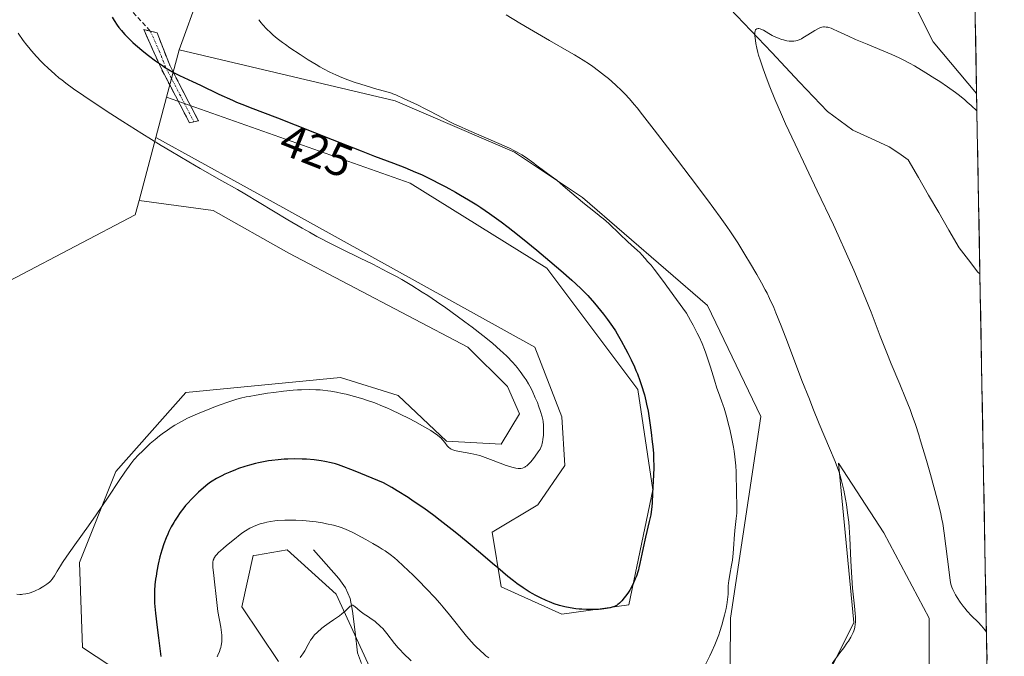
# Model space of a CAD drawing. Units: metres. Extents: x 625705 to 629192, y 4662470 to 4664845.
# Drawn here: x 628976 to 629191, y 4662798 to 4662936 of the extents above; entities that cross this region are included whole.
import ezdxf
from ezdxf.enums import TextEntityAlignment as Align

# ---------------------------------------------------------------- set-up
doc = ezdxf.new("R2010")
doc.units = ezdxf.units.M
doc.header["$MEASUREMENT"] = 0
doc.linetypes.add('TRAZO_Y_PUNTO', pattern=[1, 0.5, -0.25, 0, -0.25])
doc.linetypes.add('TRAZOSX2', pattern=[1.5, 1, -0.5])
for name, color, linetype, lineweight in [('Camino', 19, 'TRAZOSX2', 0), ('Camino Cxs', 19, 'Continuous', 0), ('Camino eje', 19, 'TRAZO_Y_PUNTO', 0), ('Corriente natural lineal', 142, 'Continuous', 13), ('Cultivos herbáceos CxS', 92, 'Continuous', 0), ('Curva de nivel maestra', 36, 'Continuous', 30), ('Curva de nivel normal', 36, 'Continuous', 0), ('Municipio CxS', 142, 'Continuous', 0), ('Pastizal CxS', 92, 'Continuous', 0), ('Rótulo de curva de nivel directora', 19, 'Continuous', 0), ('Senda', 19, 'TRAZOSX2', 0), ('Suelo desnudo CxS', 43, 'Continuous', 0)]:
    doc.layers.add(name, color=color, linetype=linetype, lineweight=lineweight)
doc.styles.add('Arial', font='txt', dxfattribs={"height": 0.2})

# ---------------------------------------------------------------- blocks, each defined once
blk = doc.blocks.new('*U160')
at = {"layer": 'Cultivos herbáceos CxS', "color": 92, "linetype": 'Continuous', "lineweight": 0}
for points in [[(629032.5, 4662796.5, 414.77), (629024.47, 4662808.43, 417.19), (629026.95, 4662819.58, 418.2), (629027.69, 4662819.7, 418.15), (629034.38, 4662820.82, 417.44), (629045.08, 4662811.16, 415.31), (629061.29, 4662775.87, 410.11)], [(629174.36, 4662784.87, 408.74), (629174.36, 4662805.94, 410.87), (629164.45, 4662824.53, 411.91), (629154.57, 4662839.73, 414.1), (629157.96, 4662804.98, 414.64), (629146.94, 4662782.94, 414.14)], [(629130.83, 4662775.31, 414.6), (629131, 4662805.94, 418.41), (629137.62, 4662849.91, 417.24), (629126.05, 4662874.11, 417.91), (629098.8, 4662897.65, 419.84), (629083.93, 4662907.57, 420.6), (629057.92, 4662918.72, 421.2), (629010.85, 4662929.88, 423.6), (629015.25, 4662942.15, 421.17), (629048.86, 4662963.86, 417.32), (629088.84, 4662990.87, 415.42), (629105.84, 4662997.32, 415.68), (629120.7, 4663014.4, 414.56), (629102.12, 4663043.17, 417.22), (629081.07, 4663065.48, 419.45), (629060.01, 4663091.51, 421.6)], [(629105.84, 4663076.64, 419.16), (629143, 4663033.26, 416.67), (629151.67, 4663001.04, 414.73), (629161.58, 4662958.9, 412.31), (629175.21, 4662931.63, 410.73), (629184.7, 4662920.33, 410.53), (629190.73, 4662590.31, 398.77)]]:
    blk.add_polyline3d(points, dxfattribs=at)
blk = doc.blocks.new('*U168')
at = {"layer": 'Suelo desnudo CxS', "color": 43, "linetype": 'Continuous', "lineweight": 0}
for points in [[(629010.85, 4662929.88, 423.6), (629057.92, 4662918.72, 421.2), (629083.93, 4662907.57, 420.6), (629098.8, 4662897.65, 419.84), (629126.05, 4662874.11, 417.91), (629137.62, 4662849.91, 417.24), (629131, 4662805.94, 418.41), (629130.83, 4662775.31, 414.6)], [(629146.94, 4662782.94, 414.14), (629157.96, 4662804.98, 414.64), (629154.57, 4662839.73, 414.1), (629164.45, 4662824.53, 411.91), (629174.36, 4662805.94, 410.87), (629174.36, 4662784.87, 408.74)], [(629061.29, 4662775.87, 410.11), (629045.08, 4662811.16, 415.31), (629034.38, 4662820.82, 417.44), (629027.69, 4662819.7, 418.15), (629026.95, 4662819.58, 418.2), (629024.47, 4662808.43, 417.19), (629032.5, 4662796.5, 414.77)]]:
    blk.add_polyline3d(points, dxfattribs=at)
blk = doc.blocks.new('*U169')
at = {"layer": 'Pastizal CxS', "color": 92, "linetype": 'Continuous', "lineweight": 0}
blk.add_polyline3d([(629184.7, 4662920.33, 410.53), (629175.21, 4662931.63, 410.73), (629161.58, 4662958.9, 412.31), (629151.67, 4663001.04, 414.73), (629143, 4663033.26, 416.67), (629105.84, 4663076.64, 419.16), (629079.83, 4663110.1, 422.07), (629067.44, 4663110.1, 422.84), (629050.3, 4663111.86, 423.34), (629036.74, 4663125.43, 425.84), (629026.96, 4663134.47, 427.14), (629013.85, 4663146.62, 428.93), (629013, 4663133.06, 427.61), (629033.34, 4663111.86, 424.7), (629060.01, 4663091.51, 421.6), (629081.07, 4663065.48, 419.45), (629102.12, 4663043.17, 417.22), (629120.7, 4663014.4, 414.56), (629105.84, 4662997.32, 415.68), (629088.84, 4662990.87, 415.42), (629048.86, 4662963.86, 417.32), (629015.25, 4662942.15, 421.17), (629010.85, 4662929.88, 423.6)], dxfattribs=at)
blk = doc.blocks.new('*U182')
at = {"layer": 'Cultivos herbáceos CxS', "color": 92, "linetype": 'Continuous', "lineweight": 0}
for points in [[(629010.85, 4662929.88, 423.6), (629057.92, 4662918.72, 421.2), (629083.93, 4662907.57, 420.6), (629098.8, 4662897.65, 419.84), (629126.05, 4662874.11, 417.91), (629137.62, 4662849.91, 417.24), (629131, 4662805.94, 418.41), (629130.83, 4662775.31, 414.6)], [(629146.94, 4662782.94, 414.14), (629157.96, 4662804.98, 414.64), (629154.57, 4662839.73, 414.1), (629164.45, 4662824.53, 411.91), (629174.36, 4662805.94, 410.87), (629174.36, 4662784.87, 408.74)], [(629061.29, 4662775.87, 410.11), (629045.08, 4662811.16, 415.31), (629034.38, 4662820.82, 417.44), (629027.69, 4662819.7, 418.15), (629026.95, 4662819.58, 418.2), (629024.47, 4662808.43, 417.19), (629032.5, 4662796.5, 414.77)]]:
    blk.add_polyline3d(points, dxfattribs=at)
blk = doc.blocks.new('*U183')
at = {"layer": 'Cultivos herbáceos CxS', "color": 92, "linetype": 'Continuous', "lineweight": 0}
blk.add_polyline3d([(629184.7, 4662920.33, 410.53), (629175.21, 4662931.63, 410.73), (629161.58, 4662958.9, 412.31), (629151.67, 4663001.04, 414.73), (629143, 4663033.26, 416.67), (629105.84, 4663076.64, 419.16), (629079.83, 4663110.1, 422.07), (629067.44, 4663110.1, 422.84), (629050.3, 4663111.86, 423.34), (629036.74, 4663125.43, 425.84), (629026.96, 4663134.47, 427.14), (629013.85, 4663146.62, 428.93), (629013, 4663133.06, 427.61), (629033.34, 4663111.86, 424.7), (629060.01, 4663091.51, 421.6), (629081.07, 4663065.48, 419.45), (629102.12, 4663043.17, 417.22), (629120.7, 4663014.4, 414.56), (629105.84, 4662997.32, 415.68), (629088.84, 4662990.87, 415.42), (629048.86, 4662963.86, 417.32), (629015.25, 4662942.15, 421.17), (629010.85, 4662929.88, 423.6)], dxfattribs=at)
blk = doc.blocks.new('*U190')
at = {"layer": 'Curva de nivel normal', "color": 36, "linetype": 'Continuous', "lineweight": 0}
for points in [[(629028.23, 4662936.44, 420), (629028.74, 4662935.76, 420), (629029.1, 4662935.32, 420), (629029.9, 4662934.44, 420), (629030.79, 4662933.56, 420), (629031.31, 4662933.09, 420), (629032.22, 4662932.33, 420), (629033.34, 4662931.47, 420), (629033.99, 4662931, 420), (629034.97, 4662930.31, 420), (629037.2, 4662928.82, 420), (629038.97, 4662927.69, 420), (629040.69, 4662926.64, 420), (629041.51, 4662926.17, 420), (629042.28, 4662925.74, 420), (629043.69, 4662925, 420), (629044.97, 4662924.39, 420), (629045.78, 4662924.04, 420), (629047.36, 4662923.42, 420), (629049.18, 4662922.76, 420), (629050.4, 4662922.36, 420), (629052.78, 4662921.64, 420), (629053.9, 4662921.32, 420), (629055.9, 4662920.78, 420), (629057.11, 4662920.42, 420), (629057.44, 4662920.3, 420), (629058.04, 4662920.06, 420), (629059.88, 4662919.18, 420), (629062.79, 4662917.86, 420), (629064.48, 4662917.03, 420), (629065.63, 4662916.42, 420), (629068.21, 4662915.01, 420), (629069.82, 4662914.19, 420), (629070.74, 4662913.74, 420), (629071.75, 4662913.27, 420), (629073.96, 4662912.28, 420), (629080.52, 4662909.43, 420), (629082.82, 4662908.39, 420), (629083.95, 4662907.85, 420), (629084.55, 4662907.54, 420), (629085.51, 4662907, 420), (629086.34, 4662906.45, 420), (629088.12, 4662905.13, 420), (629088.67, 4662904.74, 420), (629090, 4662903.79, 420), (629091.17, 4662902.93, 420), (629092.46, 4662901.95, 420), (629093.14, 4662901.41, 420), (629094.54, 4662900.24, 420), (629097.35, 4662897.82, 420), (629099.2, 4662896.25, 420), (629100.21, 4662895.45, 420), (629101.96, 4662894.13, 420), (629102.87, 4662893.4, 420), (629103.37, 4662892.98, 420), (629104.49, 4662891.97, 420), (629106.92, 4662889.67, 420), (629108.57, 4662888.1, 420), (629109.45, 4662887.29, 420), (629110.71, 4662886.18, 420), (629111.37, 4662885.56, 420), (629111.73, 4662885.17, 420), (629112.41, 4662884.37, 420), (629112.96, 4662883.74, 420), (629113.71, 4662882.91, 420), (629114.42, 4662882.04, 420), (629116.23, 4662879.65, 420), (629119.29, 4662875.43, 420), (629121.42, 4662872.44, 420), (629122.33, 4662870.82, 420), (629122.86, 4662869.83, 420), (629123.78, 4662868.05, 420), (629124.17, 4662867.25, 420), (629124.84, 4662865.79, 420), (629125.38, 4662864.49, 420), (629125.68, 4662863.7, 420), (629126.2, 4662862.22, 420), (629126.7, 4662860.66, 420), (629127.52, 4662857.85, 420), (629128.05, 4662856.11, 420), (629128.39, 4662855.14, 420), (629129.07, 4662853.35, 420), (629129.43, 4662852.33, 420), (629129.62, 4662851.75, 420), (629130.21, 4662849.7, 420), (629130.61, 4662848.16, 420), (629130.86, 4662847.11, 420), (629131.32, 4662845.07, 420), (629131.68, 4662843.23, 420), (629131.82, 4662842.37, 420), (629132, 4662841.1, 420), (629132.13, 4662839.83, 420), (629132.17, 4662839.18, 420), (629132.24, 4662837.81, 420), (629132.34, 4662833.21, 420), (629132.36, 4662832.5, 420), (629132.41, 4662831.22, 420), (629132.43, 4662830.29, 420), (629132.41, 4662829.32, 420), (629132.38, 4662828.8, 420), (629132.29, 4662827.64, 420), (629132.01, 4662825.08, 420), (629131.82, 4662823.22, 420), (629131.73, 4662822.1, 420), (629131.59, 4662820.07, 420), (629131.44, 4662818.58, 420), (629131.27, 4662817.52, 420), (629130.88, 4662815.42, 420), (629130.64, 4662814.04, 420), (629130.59, 4662813.64, 420), (629130.53, 4662812.94, 420), (629130.49, 4662811.24, 420), (629130.44, 4662810.48, 420), (629130.4, 4662810.05, 420), (629130.3, 4662809.34, 420), (629130.06, 4662808.04, 420), (629129.74, 4662806.57, 420), (629129.53, 4662805.75, 420), (629129.17, 4662804.42, 420), (629128.73, 4662803.02, 420), (629128.47, 4662802.29, 420), (629128.2, 4662801.56, 420), (629127.61, 4662800.09, 420), (629126.96, 4662798.64, 420), (629126.52, 4662797.71, 420), (629125.64, 4662795.98, 420)], [(629078.35, 4662797.27, 420), (629077.72, 4662797.75, 420), (629077.3, 4662798.1, 420), (629076.44, 4662798.86, 420), (629075.6, 4662799.67, 420), (629075.18, 4662800.1, 420), (629074.53, 4662800.8, 420), (629073.51, 4662802, 420), (629069.76, 4662806.69, 420), (629068.39, 4662808.33, 420), (629067.67, 4662809.17, 420), (629066.54, 4662810.44, 420), (629064.78, 4662812.34, 420), (629063.01, 4662814.17, 420), (629061.86, 4662815.32, 420), (629059.7, 4662817.37, 420), (629058.42, 4662818.52, 420), (629057.79, 4662819.05, 420), (629056.8, 4662819.81, 420), (629055.71, 4662820.58, 420), (629055.1, 4662820.98, 420), (629054.44, 4662821.39, 420), (629053.02, 4662822.24, 420), (629051.54, 4662823.08, 420), (629050.57, 4662823.61, 420), (629048.81, 4662824.53, 420), (629047.72, 4662825.05, 420), (629047.23, 4662825.27, 420), (629046.33, 4662825.62, 420), (629045.74, 4662825.82, 420), (629044.47, 4662826.18, 420), (629042.94, 4662826.52, 420), (629042.08, 4662826.69, 420), (629040.71, 4662826.91, 420), (629039.26, 4662827.1, 420), (629038.52, 4662827.17, 420), (629037.77, 4662827.23, 420), (629036.27, 4662827.29, 420), (629034.82, 4662827.31, 420), (629033.9, 4662827.29, 420), (629032.25, 4662827.2, 420), (629031.71, 4662827.15, 420), (629030.74, 4662827.02, 420), (629029.91, 4662826.87, 420), (629029.4, 4662826.75, 420), (629028.46, 4662826.48, 420), (629027.54, 4662826.15, 420), (629027.04, 4662825.94, 420), (629026.22, 4662825.52, 420), (629025.27, 4662824.94, 420), (629024.73, 4662824.58, 420), (629024.15, 4662824.16, 420), (629022.88, 4662823.19, 420), (629021.17, 4662821.8, 420), (629020.4, 4662821.13, 420), (629019.42, 4662820.22, 420), (629018.94, 4662819.72, 420), (629018.75, 4662819.49, 420), (629018.53, 4662819.17, 420), (629018.41, 4662818.97, 420), (629018.35, 4662818.83, 420), (629018.25, 4662818.55, 420), (629018.18, 4662818.11, 420), (629018.16, 4662817.78, 420), (629018.2, 4662817, 420), (629018.31, 4662815.87, 420), (629018.63, 4662813.21, 420), (629018.84, 4662811.34, 420), (629019.09, 4662808.69, 420), (629019.28, 4662807.38, 420), (629019.9, 4662803.94, 420), (629020.07, 4662802.77, 420), (629020.12, 4662802.22, 420), (629020.14, 4662801.71, 420), (629020.14, 4662801.39, 420), (629020.11, 4662800.79, 420), (629020, 4662799.98, 420), (629019.88, 4662799.5, 420), (629019.8, 4662799.2, 420), (629019.6, 4662798.64, 420), (629019.28, 4662797.86, 420), (629019.14, 4662797.49, 420)]]:
    blk.add_polyline3d(points, dxfattribs=at)
blk = doc.blocks.new('*U193')
at = {"layer": 'Curva de nivel normal', "color": 36, "linetype": 'Continuous', "lineweight": 0}
blk.add_polyline3d([(629186.84, 4662802.89, 410), (629186.84, 4662802.9, 410), (629186.48, 4662803.39, 410), (629185.75, 4662804.28, 410), (629185.02, 4662805.07, 410), (629183.61, 4662806.47, 410), (629182.67, 4662807.48, 410), (629182.1, 4662808.14, 410), (629181.74, 4662808.58, 410), (629181.09, 4662809.45, 410), (629180.45, 4662810.41, 410), (629180.08, 4662811.02, 410), (629179.87, 4662811.42, 410), (629179.5, 4662812.18, 410), (629179.31, 4662812.67, 410), (629179.23, 4662812.93, 410), (629179.11, 4662813.36, 410), (629178.94, 4662814.17, 410), (629178.68, 4662815.95, 410), (629177.61, 4662824.49, 410), (629177.3, 4662826.54, 410), (629177.13, 4662827.5, 410), (629176.81, 4662829.01, 410), (629176.09, 4662831.86, 410), (629174.62, 4662837.29, 410), (629173.76, 4662840.33, 410), (629172.48, 4662844.63, 410), (629172.09, 4662845.89, 410), (629171.36, 4662848.15, 410), (629170.65, 4662850.16, 410), (629170.19, 4662851.43, 410), (629169.2, 4662853.94, 410), (629167.94, 4662856.99, 410), (629166.09, 4662861.42, 410), (629165.14, 4662863.77, 410), (629163.7, 4662867.44, 410), (629161.68, 4662872.68, 410), (629160.56, 4662875.51, 410), (629158.89, 4662879.57, 410), (629157.95, 4662881.78, 410), (629156.36, 4662885.4, 410), (629154.51, 4662889.47, 410), (629153.47, 4662891.71, 410), (629149.95, 4662899.13, 410), (629145.12, 4662909.28, 410), (629143.03, 4662913.76, 410), (629142.15, 4662915.73, 410), (629140.68, 4662919.1, 410), (629139.58, 4662921.81, 410), (629139, 4662923.31, 410), (629138.13, 4662925.7, 410), (629137.48, 4662927.67, 410), (629137.17, 4662928.68, 410), (629137.01, 4662929.26, 410), (629136.77, 4662930.25, 410), (629136.56, 4662931.26, 410), (629136.45, 4662931.87, 410), (629136.33, 4662932.91, 410), (629136.31, 4662933.45, 410), (629136.33, 4662933.68, 410), (629136.39, 4662933.97, 410), (629136.49, 4662934.2, 410), (629136.56, 4662934.28, 410), (629136.74, 4662934.42, 410), (629137.04, 4662934.5, 410), (629137.22, 4662934.5, 410), (629137.52, 4662934.44, 410), (629137.68, 4662934.38, 410), (629138.2, 4662934.13, 410), (629139.4, 4662933.4, 410), (629140.09, 4662933.02, 410), (629140.56, 4662932.79, 410), (629141.5, 4662932.38, 410), (629142.15, 4662932.14, 410), (629142.56, 4662932.01, 410), (629143.32, 4662931.82, 410), (629143.83, 4662931.75, 410), (629144.16, 4662931.73, 410), (629144.82, 4662931.75, 410), (629145.3, 4662931.82, 410), (629145.56, 4662931.88, 410), (629146.01, 4662932.04, 410), (629146.54, 4662932.29, 410), (629146.84, 4662932.46, 410), (629147.88, 4662933.11, 410), (629149.39, 4662934.07, 410), (629150.1, 4662934.46, 410), (629150.66, 4662934.71, 410), (629150.93, 4662934.79, 410), (629151.32, 4662934.86, 410), (629151.51, 4662934.87, 410), (629151.92, 4662934.84, 410), (629152.24, 4662934.78, 410), (629152.47, 4662934.73, 410), (629152.97, 4662934.56, 410), (629153.39, 4662934.39, 410), (629154.34, 4662933.97, 410), (629156.76, 4662932.82, 410), (629158.26, 4662932.15, 410), (629160.84, 4662931.08, 410), (629164.5, 4662929.6, 410), (629166.23, 4662928.86, 410), (629167.8, 4662928.14, 410), (629168.56, 4662927.77, 410), (629170.09, 4662926.96, 410), (629171.17, 4662926.35, 410), (629173.65, 4662924.86, 410), (629175.61, 4662923.63, 410), (629176.68, 4662922.94, 410), (629178.35, 4662921.8, 410), (629180.07, 4662920.55, 410), (629180.94, 4662919.89, 410), (629182.1, 4662918.96, 410), (629182.67, 4662918.47, 410), (629183.52, 4662917.72, 410), (629184.77, 4662916.55, 410)], dxfattribs=at)
blk = doc.blocks.new('*U194')
at = {"layer": 'Curva de nivel normal', "color": 36, "linetype": 'Continuous', "lineweight": 0}
for points in [[(629082.09, 4662937.48, 415), (629085.07, 4662935.69, 415), (629087.22, 4662934.43, 415), (629091.58, 4662931.92, 415), (629095.88, 4662929.44, 415), (629097.02, 4662928.77, 415), (629098.88, 4662927.64, 415), (629100.27, 4662926.74, 415), (629101.01, 4662926.23, 415), (629102.26, 4662925.31, 415), (629103.56, 4662924.28, 415), (629104.4, 4662923.59, 415), (629105.94, 4662922.24, 415), (629107.32, 4662920.95, 415), (629107.98, 4662920.28, 415), (629109, 4662919.17, 415), (629110.03, 4662917.97, 415), (629110.66, 4662917.2, 415), (629111.85, 4662915.7, 415), (629114.42, 4662912.39, 415), (629119.47, 4662905.8, 415), (629122.24, 4662902.16, 415), (629126.02, 4662897.14, 415), (629128.81, 4662893.35, 415), (629130.22, 4662891.36, 415), (629131.05, 4662890.15, 415), (629132.6, 4662887.78, 415), (629134.4, 4662884.87, 415), (629135.21, 4662883.53, 415), (629136.76, 4662880.88, 415), (629137.8, 4662879.03, 415), (629138.62, 4662877.52, 415), (629139, 4662876.78, 415), (629139.57, 4662875.62, 415), (629140.46, 4662873.65, 415), (629140.95, 4662872.49, 415), (629142.07, 4662869.69, 415), (629143.44, 4662866.14, 415), (629146.62, 4662857.79, 415), (629148.23, 4662853.65, 415), (629148.99, 4662851.72, 415), (629150.38, 4662848.29, 415), (629152.64, 4662842.98, 415), (629153.86, 4662840.07, 415), (629154.18, 4662839.26, 415), (629154.7, 4662837.79, 415), (629155.11, 4662836.47, 415), (629155.33, 4662835.62, 415), (629155.73, 4662833.86, 415), (629156.12, 4662831.85, 415), (629156.31, 4662830.74, 415), (629156.57, 4662828.9, 415), (629156.8, 4662826.87, 415), (629156.89, 4662825.77, 415), (629157.04, 4662823.43, 415), (629157.27, 4662818.43, 415), (629157.39, 4662815.95, 415), (629157.47, 4662814.76, 415), (629157.67, 4662812.49, 415), (629158.08, 4662808.57, 415), (629158.23, 4662806.95, 415), (629158.27, 4662806.24, 415), (629158.29, 4662805.47, 415), (629158.28, 4662805.11, 415), (629158.24, 4662804.6, 415), (629158.12, 4662803.87, 415), (629157.99, 4662803.4, 415), (629157.91, 4662803.16, 415), (629157.76, 4662802.79, 415), (629157.49, 4662802.22, 415), (629157.28, 4662801.82, 415), (629156.75, 4662800.95, 415), (629156.43, 4662800.48, 415), (629155.71, 4662799.45, 415), (629154.9, 4662798.35, 415), (629153.19, 4662796.08, 415)], [(629061.41, 4662796.65, 415), (629059.68, 4662798.28, 415), (629058.98, 4662799.02, 415), (629058.6, 4662799.45, 415), (629057.81, 4662800.43, 415), (629056.1, 4662802.61, 415), (629055.21, 4662803.65, 415), (629054.76, 4662804.11, 415), (629054.32, 4662804.53, 415), (629054.03, 4662804.79, 415), (629053.46, 4662805.25, 415), (629052.9, 4662805.66, 415), (629051.86, 4662806.34, 415), (629051.16, 4662806.8, 415), (629050.85, 4662807.02, 415), (629050.29, 4662807.46, 415), (629049.1, 4662808.49, 415), (629048.79, 4662808.72, 415), (629048.66, 4662808.77, 415), (629048.47, 4662808.76, 415), (629048.37, 4662808.72, 415), (629048.14, 4662808.55, 415), (629047.85, 4662808.28, 415), (629047.07, 4662807.53, 415), (629046.32, 4662806.88, 415), (629045.75, 4662806.45, 415), (629044.48, 4662805.6, 415), (629043.5, 4662804.94, 415), (629042.55, 4662804.22, 415), (629041.95, 4662803.74, 415), (629040.92, 4662802.82, 415), (629040.37, 4662802.28, 415), (629040.13, 4662802.01, 415), (629039.8, 4662801.59, 415), (629039.47, 4662801.1, 415), (629039.31, 4662800.83, 415), (629038.96, 4662800.21, 415), (629038.21, 4662798.82, 415), (629037.8, 4662798.15, 415), (629037.58, 4662797.84, 415), (629037.19, 4662797.35, 415)]]:
    blk.add_polyline3d(points, dxfattribs=at)
blk = doc.blocks.new('*U195')
at = {"layer": 'Curva de nivel normal', "color": 36, "linetype": 'Continuous', "lineweight": 0}
blk.add_polyline3d([(628975.41, 4662811.13, 430), (628976.08, 4662811.1, 430), (628976.42, 4662811.11, 430), (628976.76, 4662811.13, 430), (628977.43, 4662811.24, 430), (628978.09, 4662811.4, 430), (628978.53, 4662811.54, 430), (628979.4, 4662811.88, 430), (628980.34, 4662812.34, 430), (628980.93, 4662812.67, 430), (628981.3, 4662812.9, 430), (628981.97, 4662813.35, 430), (628982.52, 4662813.79, 430), (628982.76, 4662814.03, 430), (628983.11, 4662814.42, 430), (628983.28, 4662814.64, 430), (628983.63, 4662815.15, 430), (628984.22, 4662816.15, 430), (628984.95, 4662817.36, 430), (628985.42, 4662818.1, 430), (628986.3, 4662819.43, 430), (628988.06, 4662821.91, 430), (628991.05, 4662826.06, 430), (628992.71, 4662828.44, 430), (628995.32, 4662832.32, 430), (628997.75, 4662835.94, 430), (628999.01, 4662837.77, 430), (629000.3, 4662839.58, 430), (629000.96, 4662840.48, 430), (629002.05, 4662841.61, 430), (629002.73, 4662842.29, 430), (629003.96, 4662843.48, 430), (629004.53, 4662844, 430), (629005.58, 4662844.91, 430), (629006.53, 4662845.68, 430), (629007.12, 4662846.13, 430), (629008.25, 4662846.93, 430), (629009.33, 4662847.64, 430), (629009.87, 4662847.98, 430), (629010.69, 4662848.47, 430), (629011.98, 4662849.16, 430), (629012.66, 4662849.51, 430), (629014.14, 4662850.19, 430), (629014.94, 4662850.54, 430), (629016.64, 4662851.25, 430), (629018.39, 4662851.93, 430), (629019.54, 4662852.35, 430), (629021.64, 4662853.09, 430), (629023.4, 4662853.65, 430), (629024.21, 4662853.87, 430), (629025.45, 4662854.16, 430), (629026.12, 4662854.3, 430), (629027.64, 4662854.57, 430), (629030.11, 4662854.96, 430), (629031.48, 4662855.15, 430), (629033.59, 4662855.41, 430), (629035.65, 4662855.62, 430), (629036.61, 4662855.69, 430), (629037.52, 4662855.74, 430), (629039.17, 4662855.78, 430), (629040.64, 4662855.75, 430), (629041.55, 4662855.69, 430), (629042.13, 4662855.64, 430), (629043.26, 4662855.5, 430), (629043.89, 4662855.41, 430), (629045.14, 4662855.2, 430), (629046.4, 4662854.94, 430), (629047.25, 4662854.75, 430), (629049.02, 4662854.3, 430), (629050.89, 4662853.75, 430), (629051.89, 4662853.43, 430), (629053.47, 4662852.86, 430), (629055.18, 4662852.19, 430), (629056.09, 4662851.8, 430), (629057.04, 4662851.38, 430), (629058.99, 4662850.45, 430), (629060.94, 4662849.47, 430), (629062.18, 4662848.83, 430), (629064.38, 4662847.61, 430), (629065.69, 4662846.84, 430), (629066.23, 4662846.49, 430), (629067.12, 4662845.86, 430), (629067.6, 4662845.47, 430), (629067.87, 4662845.23, 430), (629068.32, 4662844.74, 430), (629068.73, 4662844.2, 430), (629069.24, 4662843.52, 430), (629069.55, 4662843.21, 430), (629069.91, 4662842.93, 430), (629070.12, 4662842.8, 430), (629070.49, 4662842.63, 430), (629070.92, 4662842.49, 430), (629071.25, 4662842.4, 430), (629071.96, 4662842.25, 430), (629074.43, 4662841.82, 430), (629075.72, 4662841.55, 430), (629076.36, 4662841.38, 430), (629077.57, 4662840.99, 430), (629078.72, 4662840.56, 430), (629080.79, 4662839.71, 430), (629082.11, 4662839.21, 430), (629082.89, 4662838.97, 430), (629083.36, 4662838.83, 430), (629084.22, 4662838.64, 430), (629084.73, 4662838.58, 430), (629084.97, 4662838.56, 430), (629085.31, 4662838.58, 430), (629085.66, 4662838.65, 430), (629085.83, 4662838.7, 430), (629086.18, 4662838.86, 430), (629086.36, 4662838.97, 430), (629086.63, 4662839.17, 430), (629086.92, 4662839.42, 430), (629087.52, 4662840.02, 430), (629088.11, 4662840.72, 430), (629088.48, 4662841.22, 430), (629089.13, 4662842.18, 430), (629089.5, 4662842.81, 430), (629089.65, 4662843.11, 430), (629089.88, 4662843.68, 430), (629089.99, 4662844.06, 430), (629090.05, 4662844.31, 430), (629090.15, 4662844.86, 430), (629090.25, 4662845.87, 430), (629090.28, 4662846.59, 430), (629090.28, 4662847.07, 430), (629090.26, 4662847.98, 430), (629090.18, 4662848.81, 430), (629090.11, 4662849.22, 430), (629089.97, 4662849.86, 430), (629089.63, 4662850.99, 430), (629089.18, 4662852.24, 430), (629088.92, 4662852.93, 430), (629088.48, 4662854, 430), (629087.76, 4662855.58, 430), (629087.26, 4662856.55, 430), (629087.01, 4662857.01, 430), (629086.46, 4662857.91, 430), (629086.07, 4662858.51, 430), (629085.19, 4662859.73, 430), (629084.51, 4662860.6, 430), (629084.13, 4662861.05, 430), (629083.49, 4662861.78, 430), (629082.34, 4662862.98, 430), (629081.41, 4662863.86, 430), (629080.9, 4662864.33, 430), (629080.05, 4662865.08, 430), (629079.11, 4662865.88, 430), (629077.01, 4662867.58, 430), (629074.71, 4662869.37, 430), (629073.14, 4662870.55, 430), (629070.06, 4662872.81, 430), (629068.98, 4662873.58, 430), (629066.93, 4662875, 430), (629065.04, 4662876.27, 430), (629063.84, 4662877.05, 430), (629061.56, 4662878.47, 430), (629059.36, 4662879.76, 430), (629058.21, 4662880.4, 430), (629056.35, 4662881.4, 430), (629053.02, 4662883.09, 430), (629050.32, 4662884.41, 430), (629046.27, 4662886.4, 430), (629044.13, 4662887.48, 430), (629040.87, 4662889.19, 430), (629039.25, 4662890.07, 430), (629037.65, 4662890.97, 430), (629034.51, 4662892.8, 430), (629028.3, 4662896.57, 430), (629025.13, 4662898.47, 430), (629023.51, 4662899.41, 430), (629020.16, 4662901.32, 430), (629015.43, 4662904, 430), (629012.94, 4662905.43, 430), (629008.98, 4662907.75, 430), (629006.92, 4662909, 430), (629002.69, 4662911.6, 430), (628998.54, 4662914.22, 430), (628995.93, 4662915.9, 430), (628991.42, 4662918.87, 430), (628990.05, 4662919.8, 430), (628987.82, 4662921.35, 430), (628986.13, 4662922.59, 430), (628985.22, 4662923.29, 430), (628984.69, 4662923.72, 430), (628983.73, 4662924.53, 430), (628982.25, 4662925.86, 430), (628981.34, 4662926.74, 430), (628980.77, 4662927.31, 430), (628979.72, 4662928.42, 430), (628978.66, 4662929.61, 430), (628978.02, 4662930.38, 430), (628977.62, 4662930.9, 430), (628976.84, 4662931.93, 430), (628975.73, 4662933.52, 430)], dxfattribs=at)
blk = doc.blocks.new('*U211')
at = {"layer": 'Curva de nivel maestra', "color": 36, "linetype": 'Continuous', "lineweight": 30}
blk.add_polyline3d([(628996.22, 4662937.02, 425), (628996.65, 4662936.28, 425), (628997.33, 4662935.25, 425), (628997.7, 4662934.74, 425), (628998.23, 4662934.06, 425), (628998.51, 4662933.73, 425), (628998.97, 4662933.21, 425), (628999.78, 4662932.39, 425), (629000.76, 4662931.47, 425), (629001.34, 4662930.96, 425), (629003.14, 4662929.45, 425), (629004.14, 4662928.66, 425), (629005.68, 4662927.48, 425), (629007.17, 4662926.42, 425), (629007.86, 4662925.95, 425), (629008.51, 4662925.54, 425), (629009.73, 4662924.85, 425), (629010.92, 4662924.25, 425), (629013.7, 4662922.98, 425), (629015.47, 4662922.14, 425), (629019.49, 4662920.22, 425), (629022.45, 4662918.87, 425), (629023.35, 4662918.48, 425), (629025.1, 4662917.77, 425), (629026.29, 4662917.31, 425), (629032.26, 4662915.02, 425), (629044.19, 4662910.32, 425), (629050.48, 4662907.84, 425), (629053.44, 4662906.7, 425), (629057.58, 4662905.16, 425), (629060.04, 4662904.21, 425), (629062.38, 4662903.22, 425), (629063.65, 4662902.65, 425), (629065.67, 4662901.69, 425), (629067.84, 4662900.6, 425), (629068.98, 4662900, 425), (629071.09, 4662898.84, 425), (629072.19, 4662898.2, 425), (629073.91, 4662897.18, 425), (629075.7, 4662896.06, 425), (629076.62, 4662895.46, 425), (629078.52, 4662894.17, 425), (629079.5, 4662893.48, 425), (629081, 4662892.38, 425), (629082.56, 4662891.21, 425), (629083.6, 4662890.4, 425), (629085.71, 4662888.73, 425), (629088.79, 4662886.21, 425), (629090.71, 4662884.59, 425), (629094.03, 4662881.74, 425), (629096.42, 4662879.65, 425), (629097.33, 4662878.82, 425), (629098.45, 4662877.76, 425), (629098.95, 4662877.26, 425), (629099.9, 4662876.26, 425), (629101.39, 4662874.59, 425), (629102.06, 4662873.8, 425), (629103.35, 4662872.21, 425), (629104.21, 4662871.09, 425), (629104.6, 4662870.56, 425), (629105.3, 4662869.56, 425), (629105.94, 4662868.58, 425), (629106.35, 4662867.9, 425), (629107.2, 4662866.42, 425), (629108.14, 4662864.67, 425), (629108.64, 4662863.72, 425), (629109.38, 4662862.23, 425), (629110.09, 4662860.71, 425), (629110.42, 4662859.96, 425), (629110.73, 4662859.21, 425), (629111.29, 4662857.73, 425), (629111.79, 4662856.26, 425), (629112.08, 4662855.29, 425), (629112.26, 4662854.64, 425), (629112.58, 4662853.32, 425), (629112.75, 4662852.58, 425), (629113.05, 4662851.06, 425), (629113.31, 4662849.53, 425), (629113.46, 4662848.5, 425), (629113.74, 4662846.44, 425), (629113.98, 4662844.38, 425), (629114.09, 4662843.35, 425), (629114.21, 4662841.81, 425), (629114.28, 4662840.26, 425), (629114.29, 4662839.48, 425), (629114.29, 4662838.71, 425), (629114.24, 4662837.18, 425), (629114.02, 4662833.15, 425), (629113.95, 4662831.18, 425), (629113.88, 4662830.22, 425), (629113.74, 4662829.11, 425), (629113.63, 4662828.48, 425), (629113.32, 4662827, 425), (629112.52, 4662823.62, 425), (629111.96, 4662821.24, 425), (629111.69, 4662819.92, 425), (629111.28, 4662817.82, 425), (629111.08, 4662816.91, 425), (629110.96, 4662816.46, 425), (629110.83, 4662816.01, 425), (629110.52, 4662815.09, 425), (629110.28, 4662814.48, 425), (629109.75, 4662813.29, 425), (629109.31, 4662812.46, 425), (629109.09, 4662812.07, 425), (629108.63, 4662811.35, 425), (629108.17, 4662810.71, 425), (629107.87, 4662810.34, 425), (629107.33, 4662809.7, 425), (629106.8, 4662809.19, 425), (629106.49, 4662808.94, 425), (629106.29, 4662808.8, 425), (629105.9, 4662808.57, 425), (629105.49, 4662808.38, 425), (629105.25, 4662808.3, 425), (629104.82, 4662808.18, 425), (629103.96, 4662808.02, 425), (629102.91, 4662807.9, 425), (629102.29, 4662807.85, 425), (629101.28, 4662807.81, 425), (629100.19, 4662807.79, 425), (629099.62, 4662807.8, 425), (629098.59, 4662807.86, 425), (629098.07, 4662807.9, 425), (629097.28, 4662807.98, 425), (629096.08, 4662808.16, 425), (629094.9, 4662808.4, 425), (629094.32, 4662808.54, 425), (629093.74, 4662808.7, 425), (629092.62, 4662809.07, 425), (629091.56, 4662809.48, 425), (629090.88, 4662809.76, 425), (629089.61, 4662810.34, 425), (629088.47, 4662810.92, 425), (629087.92, 4662811.21, 425), (629087.11, 4662811.69, 425), (629085.8, 4662812.54, 425), (629084.48, 4662813.49, 425), (629083.74, 4662814.06, 425), (629082.5, 4662815.04, 425), (629080.28, 4662816.88, 425), (629079.14, 4662817.86, 425), (629076.53, 4662820.11, 425), (629074.27, 4662822.02, 425), (629071.73, 4662824.11, 425), (629070.35, 4662825.22, 425), (629067.72, 4662827.26, 425), (629066.32, 4662828.31, 425), (629064.14, 4662829.89, 425), (629061.88, 4662831.45, 425), (629060.72, 4662832.21, 425), (629058.37, 4662833.7, 425), (629057.18, 4662834.41, 425), (629055.38, 4662835.43, 425), (629052.94, 4662836.47, 425), (629049.21, 4662838.01, 425), (629048.26, 4662838.38, 425), (629046.71, 4662838.96, 425), (629045.55, 4662839.36, 425), (629044.94, 4662839.55, 425), (629043.95, 4662839.81, 425), (629042.59, 4662840.11, 425), (629041.79, 4662840.26, 425), (629041.28, 4662840.33, 425), (629040.25, 4662840.45, 425), (629038.56, 4662840.58, 425), (629037.62, 4662840.63, 425), (629036.06, 4662840.65, 425), (629034.52, 4662840.62, 425), (629033.69, 4662840.58, 425), (629032.39, 4662840.48, 425), (629031.02, 4662840.32, 425), (629030.3, 4662840.21, 425), (629029.58, 4662840.09, 425), (629028.1, 4662839.79, 425), (629027.44, 4662839.63, 425), (629026.13, 4662839.29, 425), (629025.16, 4662839.01, 425), (629023.78, 4662838.54, 425), (629023.12, 4662838.3, 425), (629021.89, 4662837.8, 425), (629020.77, 4662837.3, 425), (629020.1, 4662836.97, 425), (629018.95, 4662836.36, 425), (629018.05, 4662835.83, 425), (629017.65, 4662835.57, 425), (629017.07, 4662835.15, 425), (629016.11, 4662834.35, 425), (629015.05, 4662833.38, 425), (629014.47, 4662832.82, 425), (629013.56, 4662831.92, 425), (629012.67, 4662830.96, 425), (629012.24, 4662830.47, 425), (629011.83, 4662829.98, 425), (629011.06, 4662828.99, 425), (629010.36, 4662827.97, 425), (629009.93, 4662827.28, 425), (629009.65, 4662826.81, 425), (629009.11, 4662825.83, 425), (629008.6, 4662824.81, 425), (629008.35, 4662824.28, 425), (629007.99, 4662823.46, 425), (629007.49, 4662822.16, 425), (629007.03, 4662820.77, 425), (629006.82, 4662820.04, 425), (629006.62, 4662819.28, 425), (629006.26, 4662817.72, 425), (629005.95, 4662816.15, 425), (629005.78, 4662815.12, 425), (629005.69, 4662814.46, 425), (629005.54, 4662813.22, 425), (629005.44, 4662811.95, 425), (629005.42, 4662811.34, 425), (629005.43, 4662810.09, 425), (629005.47, 4662809.18, 425), (629005.66, 4662807.02, 425), (629006.02, 4662803.91, 425), (629006.3, 4662801.65, 425), (629006.86, 4662797.54, 425)], dxfattribs=at)

msp = doc.modelspace()

# ---------------------------------------------------------------- linework, layer by layer
at = {"layer": 'Camino', "color": 19, "linetype": 'TRAZOSX2', "lineweight": 0}
for points in [[(629013.09, 4662913.93), (629006.94, 4662925.7), (629003.09, 4662934.28), (629004.55, 4662933.92)], [(629004.55, 4662933.92), (629006.01, 4662933.56), (629008.76, 4662926.52), (629015.01, 4662914.36), (629014.05, 4662914.15)], [(629014.05, 4662914.15), (629013.09, 4662913.93)]]:
    msp.add_lwpolyline(points, dxfattribs=at)
at = {"layer": 'Camino Cxs', "color": 19, "linetype": 'Continuous', "lineweight": 0}
msp.add_polyline3d([(629014.05, 4662914.15, 427.39), (629013.09, 4662913.93, 427.55), (629011.04, 4662917.85, 426.59), (629008.99, 4662921.78, 425.81), (629006.94, 4662925.7, 424.98), (629005.02, 4662929.99, 424.25), (629003.09, 4662934.28, 423.84), (629006.01, 4662933.56, 423.26), (629007.39, 4662930.04, 423.79), (629008.76, 4662926.52, 424.48), (629010.84, 4662922.47, 425.32), (629012.93, 4662918.41, 426.14), (629015.01, 4662914.36, 427.23), (629014.05, 4662914.15, 427.39)], close=True, dxfattribs=at)
at = {"layer": 'Camino eje', "color": 19, "linetype": 'TRAZO_Y_PUNTO', "lineweight": 0}
msp.add_lwpolyline([(629004.55, 4662933.92), (629006.48, 4662929.63), (629007.85, 4662926.11), (629010.93, 4662920.23), (629014.05, 4662914.15)], dxfattribs=at)
at = {"layer": 'Corriente natural lineal', "color": 142, "linetype": 'Continuous', "lineweight": 13}
for points in [[(629130.88, 4662938.88, 410.39), (629133.93, 4662935.67, 410.23), (629136.97, 4662932.46, 409.99), (629140.02, 4662929.25, 409.77), (629143.06, 4662926.05, 409.57), (629146.11, 4662922.84, 409.2), (629149.15, 4662919.63, 408.87), (629152.2, 4662916.42, 408.5), (629154.97, 4662914.38, 408.25), (629157.74, 4662912.34, 408.05), (629161.68, 4662910.53, 407.83), (629165.62, 4662908.72, 407.62), (629167.71, 4662907.31, 407.57), (629169.79, 4662905.89, 407.48), (629172, 4662902.05, 407.21), (629174.22, 4662898.2, 407), (629176.43, 4662894.36, 406.72), (629178.65, 4662890.51, 406.64), (629180.86, 4662886.67, 406.33), (629182.92, 4662884.04, 406.17), (629184.97, 4662881.4, 406.07), (629185.42, 4662881.01, 406.04)], [(629040.08, 4662820.81, 417.5), (629042.85, 4662817.7, 416.61), (629045.62, 4662814.58, 415.91), (629047.1, 4662812.55, 415.48), (629048.1, 4662810.24, 415.3), (629048.63, 4662807.43, 414.94), (629049.19, 4662802.9, 414.22), (629049.74, 4662798.37, 413.27), (629050.55, 4662796.04, 412.9)]]:
    msp.add_polyline3d(points, dxfattribs=at)
at = {"layer": 'Cultivos herbáceos CxS', "color": 92, "linetype": 'Continuous', "lineweight": 0}
msp.add_polyline3d([(629094.29, 4662806.83, 424.64), (629081.06, 4662812.78, 424.16), (629079.08, 4662824.69, 425.94), (629089, 4662830.64, 426.69), (629094.95, 4662839.24, 427.14), (629094.29, 4662849.82, 427.6), (629088.34, 4662865.04, 427.69), (629033.44, 4662895.46, 429.39), (629005.74, 4662910.77, 429.79), (629008.08, 4662919.54, 427.17), (629061.22, 4662900.76, 426.2), (629090.98, 4662882.24, 425.7), (629110.83, 4662855.78, 424.72), (629114.13, 4662833.95, 424.37), (629108.84, 4662808.81, 424.62), (629094.29, 4662806.83, 424.64)], close=True, dxfattribs=at)
for points in [[(629008.08, 4662919.54, 427.17), (629005.74, 4662910.77, 429.79)], [(629005.74, 4662910.77, 429.79), (629033.44, 4662895.46, 429.39), (629088.34, 4662865.04, 427.69), (629094.29, 4662849.82, 427.6), (629094.95, 4662839.24, 427.14), (629089, 4662830.64, 426.69), (629079.08, 4662824.69, 425.94), (629081.06, 4662812.78, 424.16), (629094.29, 4662806.83, 424.64), (629108.84, 4662808.81, 424.62), (629114.13, 4662833.95, 424.37), (629110.83, 4662855.78, 424.72), (629090.98, 4662882.24, 425.7), (629061.22, 4662900.76, 426.2), (629008.08, 4662919.54, 427.17)], [(629184.7, 4662920.33, 410.53), (629190.73, 4662590.31, 398.77)], [(628950.75, 4662790.95, 425.92), (628931.57, 4662827.33, 426.64), (628904.61, 4662862.9, 427.14), (628939.29, 4662861.66, 431.55), (628962.15, 4662873.39, 432.94), (629001.23, 4662893.88, 432.53), (629002.07, 4662897.03, 432.44), (629018.22, 4662894.8, 431.7), (629034.76, 4662885.54, 431.41), (629073.78, 4662865.04, 430.62), (629082.38, 4662856.44, 430.43), (629085.03, 4662850.49, 430.24), (629081.06, 4662843.87, 430.23), (629069.15, 4662844.53, 429.53), (629058.57, 4662854.45, 430.51), (629046, 4662858.42, 430.43), (629012.27, 4662855.12, 430.6), (628997.05, 4662837.92, 429.21), (628989.12, 4662818.07, 428.38), (628989.78, 4662799.55, 426.51), (628995.73, 4662795.58, 425.98)], [(628904.61, 4662862.9, 427.14), (628939.29, 4662861.66, 431.55), (628962.15, 4662873.39, 432.94), (629001.23, 4662893.88, 432.53), (629002.07, 4662897.03, 432.44)], [(628995.73, 4662795.58, 425.98), (628989.78, 4662799.55, 426.51), (628989.12, 4662818.07, 428.38), (628997.05, 4662837.92, 429.21), (629012.27, 4662855.12, 430.6), (629046, 4662858.42, 430.43), (629058.57, 4662854.45, 430.51), (629069.15, 4662844.53, 429.53), (629081.06, 4662843.87, 430.23), (629085.03, 4662850.49, 430.24), (629082.38, 4662856.44, 430.43), (629073.78, 4662865.04, 430.62), (629034.76, 4662885.54, 431.41), (629018.22, 4662894.8, 431.7), (629002.07, 4662897.03, 432.44)]]:
    msp.add_polyline3d(points, dxfattribs=at)
at = {"layer": 'Municipio CxS', "color": 142, "linetype": 'Continuous', "lineweight": 0}
msp.add_polyline3d([(629184.4, 4662936.66, 413.86), (629184.49, 4662931.66, 412.66), (629184.58, 4662926.66, 411.44), (629184.67, 4662921.67, 410.49), (629184.76, 4662916.67, 409.89), (629184.85, 4662911.68, 409.38), (629184.95, 4662906.68, 408.77), (629185.04, 4662901.68, 408.16), (629185.13, 4662896.69, 407.55), (629185.22, 4662891.69, 406.99), (629185.31, 4662886.7, 406.43), (629185.4, 4662881.7, 406.05), (629185.49, 4662876.7, 406.09), (629185.59, 4662871.71, 406.41), (629185.68, 4662866.71, 406.78), (629185.77, 4662861.72, 407.08), (629185.86, 4662856.72, 407.24), (629185.95, 4662851.72, 407.31), (629186.04, 4662846.73, 407.45), (629186.13, 4662841.73, 407.68), (629186.23, 4662836.74, 407.91), (629186.32, 4662831.74, 408.09), (629186.41, 4662826.74, 408.24), (629186.5, 4662821.75, 408.41), (629186.59, 4662816.75, 408.72), (629186.68, 4662811.76, 409.1), (629186.77, 4662806.76, 409.54), (629186.87, 4662801.76, 409.92), (629186.96, 4662796.77, 410.08)], dxfattribs=at)
at = {"layer": 'Pastizal CxS', "color": 92, "linetype": 'Continuous', "lineweight": 0}
for points in [[(629060.01, 4663091.51, 421.6), (629081.07, 4663065.48, 419.45), (629102.12, 4663043.17, 417.22), (629120.7, 4663014.4, 414.56), (629105.84, 4662997.32, 415.68), (629088.84, 4662990.87, 415.42), (629048.86, 4662963.86, 417.32), (629015.25, 4662942.15, 421.17), (629010.85, 4662929.88, 423.6), (629008.08, 4662919.54, 427.17), (629005.74, 4662910.77, 429.79), (629002.07, 4662897.03, 432.44), (629001.23, 4662893.88, 432.53), (628962.15, 4662873.39, 432.94)], [(629139.91, 4663087.63, 429.14), (629174.83, 4663050.33, 428.85), (629182.75, 4663026.57, 427.73), (629184.7, 4662920.33, 410.53), (629175.21, 4662931.63, 410.73), (629161.58, 4662958.9, 412.31), (629151.67, 4663001.04, 414.73), (629143, 4663033.26, 416.67), (629105.84, 4663076.64, 419.16)], [(629182.75, 4663026.57, 427.73), (629184.7, 4662920.33, 410.53)], [(629010.85, 4662929.88, 423.6), (629008.08, 4662919.54, 427.17)], [(629008.08, 4662919.54, 427.17), (629005.74, 4662910.77, 429.79)], [(629005.74, 4662910.77, 429.79), (629002.07, 4662897.03, 432.44)], [(628904.61, 4662862.9, 427.14), (628939.29, 4662861.66, 431.55), (628962.15, 4662873.39, 432.94), (629001.23, 4662893.88, 432.53), (629002.07, 4662897.03, 432.44)]]:
    msp.add_polyline3d(points, dxfattribs=at)
at = {"layer": 'Senda', "color": 19, "linetype": 'TRAZOSX2', "lineweight": 0}
msp.add_lwpolyline([(629000.77, 4662938), (629004.55, 4662933.92)], dxfattribs=at)
at = {"layer": 'Suelo desnudo CxS', "color": 43, "linetype": 'Continuous', "lineweight": 0}
for points in [[(628995.73, 4662795.58, 425.98), (628989.78, 4662799.55, 426.51), (628989.12, 4662818.07, 428.38), (628997.05, 4662837.92, 429.21), (629012.27, 4662855.12, 430.6), (629046, 4662858.42, 430.43), (629058.57, 4662854.45, 430.51), (629069.15, 4662844.53, 429.53), (629081.06, 4662843.87, 430.23), (629085.03, 4662850.49, 430.24), (629082.38, 4662856.44, 430.43), (629073.78, 4662865.04, 430.62), (629034.76, 4662885.54, 431.41), (629018.22, 4662894.8, 431.7), (629002.07, 4662897.03, 432.44), (629005.74, 4662910.77, 429.79), (629033.44, 4662895.46, 429.39), (629088.34, 4662865.04, 427.69), (629094.29, 4662849.82, 427.6), (629094.95, 4662839.24, 427.14), (629089, 4662830.64, 426.69), (629079.08, 4662824.69, 425.94), (629081.06, 4662812.78, 424.16), (629094.29, 4662806.83, 424.64), (629108.84, 4662808.81, 424.62), (629114.13, 4662833.95, 424.37), (629110.83, 4662855.78, 424.72), (629090.98, 4662882.24, 425.7), (629061.22, 4662900.76, 426.2), (629008.08, 4662919.54, 427.17), (629010.85, 4662929.88, 423.6), (629057.92, 4662918.72, 421.2), (629083.93, 4662907.57, 420.6), (629098.8, 4662897.65, 419.84), (629126.05, 4662874.11, 417.91), (629137.62, 4662849.91, 417.24), (629131, 4662805.94, 418.41), (629130.83, 4662775.31, 414.6)], [(629010.85, 4662929.88, 423.6), (629008.08, 4662919.54, 427.17)], [(629005.74, 4662910.77, 429.79), (629033.44, 4662895.46, 429.39), (629088.34, 4662865.04, 427.69), (629094.29, 4662849.82, 427.6), (629094.95, 4662839.24, 427.14), (629089, 4662830.64, 426.69), (629079.08, 4662824.69, 425.94), (629081.06, 4662812.78, 424.16), (629094.29, 4662806.83, 424.64), (629108.84, 4662808.81, 424.62), (629114.13, 4662833.95, 424.37), (629110.83, 4662855.78, 424.72), (629090.98, 4662882.24, 425.7), (629061.22, 4662900.76, 426.2), (629008.08, 4662919.54, 427.17)], [(629005.74, 4662910.77, 429.79), (629002.07, 4662897.03, 432.44)], [(628995.73, 4662795.58, 425.98), (628989.78, 4662799.55, 426.51), (628989.12, 4662818.07, 428.38), (628997.05, 4662837.92, 429.21), (629012.27, 4662855.12, 430.6), (629046, 4662858.42, 430.43), (629058.57, 4662854.45, 430.51), (629069.15, 4662844.53, 429.53), (629081.06, 4662843.87, 430.23), (629085.03, 4662850.49, 430.24), (629082.38, 4662856.44, 430.43), (629073.78, 4662865.04, 430.62), (629034.76, 4662885.54, 431.41), (629018.22, 4662894.8, 431.7), (629002.07, 4662897.03, 432.44)], [(629146.94, 4662782.94, 414.14), (629157.96, 4662804.98, 414.64), (629154.57, 4662839.73, 414.1), (629164.45, 4662824.53, 411.91), (629174.36, 4662805.94, 410.87), (629174.36, 4662784.87, 408.74)], [(629061.29, 4662775.87, 410.11), (629045.08, 4662811.16, 415.31), (629034.38, 4662820.82, 417.44), (629027.69, 4662819.7, 418.15), (629026.95, 4662819.58, 418.2), (629024.47, 4662808.43, 417.19), (629032.5, 4662796.5, 414.77)]]:
    msp.add_polyline3d(points, dxfattribs=at)

# ---------------------------------------------------------------- block references
at = {"layer": 'Cultivos herbáceos CxS', "color": 92, "linetype": 'Continuous', "lineweight": 0}
for name in ['*U160', '*U183', '*U182']:
    msp.add_blockref(name, (0, 0), dxfattribs=at)
at = {"layer": 'Curva de nivel maestra', "color": 36, "linetype": 'Continuous', "lineweight": 30}
msp.add_blockref('*U211', (0, 0), dxfattribs=at)
at = {"layer": 'Curva de nivel normal', "color": 36, "linetype": 'Continuous', "lineweight": 0}
for name in ['*U190', '*U194', '*U195', '*U193']:
    msp.add_blockref(name, (0, 0), dxfattribs=at)
at = {"layer": 'Pastizal CxS', "color": 92, "linetype": 'Continuous', "lineweight": 0}
msp.add_blockref('*U169', (0, 0), dxfattribs=at)
at = {"layer": 'Suelo desnudo CxS', "color": 43, "linetype": 'Continuous', "lineweight": 0}
msp.add_blockref('*U168', (0, 0), dxfattribs=at)

# ---------------------------------------------------------------- texts
at = {"layer": 'Rótulo de curva de nivel directora', "color": 19, "linetype": 'Continuous', "lineweight": 0, "style": 'Arial'}
msp.add_text('425', height=7, rotation=-21.5081, dxfattribs=at).set_placement((629040.78, 4662907.88), align=Align.MIDDLE_CENTER)

doc.saveas('drawing.dxf')
